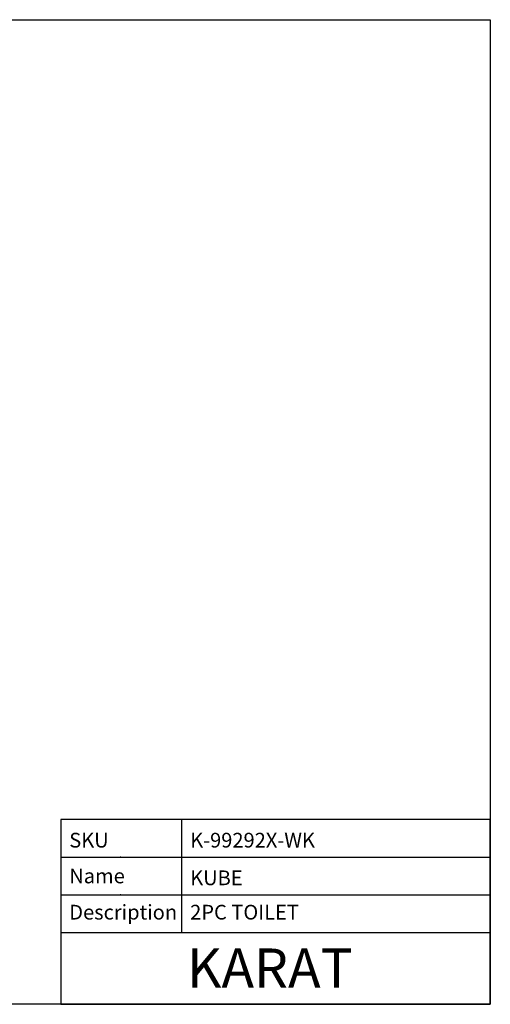
# Model space of a CAD drawing. Units: inches. Extents: x 72 to 9569, y -1199 to 1814.
# Drawn here: x 8130 to 9569, y -1199 to 1814 of the extents above; entities that cross this region are included whole.
import ezdxf

# ---------------------------------------------------------------- set-up
doc = ezdxf.new("R2010")
doc.units = ezdxf.units.IN
doc.header["$LTSCALE"] = 2
doc.header["$MEASUREMENT"] = 0
doc.layers.add('Dimensions', color=7, linetype='Continuous')
doc.layers.add('Title box', color=7, linetype='Continuous')
doc.styles.get("Standard").update_dxf_attribs({"font": 'helr45w_0.ttf'})

msp = doc.modelspace()

# ---------------------------------------------------------------- linework, layer by layer
at = {"layer": 'Title box'}
for p, q in [((8625.6, -978.9), (8625.6, -633.5)), ((8256.1, -748.6), (9569, -748.6)), ((8256.1, -863.8), (9569, -863.8)), ((8256.1, -978.9), (9569, -978.9))]:
    msp.add_line(p, q, dxfattribs=at)
for points in [[(5326.2, -1198.8), (5326.2, 1813.9), (9569, 1813.9), (9569, -1198.8)], [(8256.1, -1198.8), (9569, -1198.8), (9569, -633.5), (8256.1, -633.5)]]:
    msp.add_lwpolyline(points, close=True, dxfattribs=at)
for p in [(8438.1, -748.6), (8438.1, -863.8)]:
    msp.add_point(p, dxfattribs=at)

# ---------------------------------------------------------------- texts
at = {"layer": 'Dimensions', "insert": (8641.5, -1028), "char_height": 120, "attachment_point": 1}
msp.add_mtext_dynamic_manual_height_columns('{\\fHelvetica|b1|i0|c0|p34;KARAT}', width=772, gutter_width=1, heights=[0], dxfattribs=at)
at = {"layer": 'Title box', "char_height": 45, "attachment_point": 7}
for s, insert in [('{\\fHelvetica|b1|i0|c0|p34;SKU}', (8281.9, -719.1)), ('{\\fHelvetica|b1|i0|c0|p34;K-99292X-WK}', (8651.5, -719.1)), ('{\\fHelvetica|b1|i0|c0|p34;Name}', (8281.9, -828.5)), ('{\\fHelvetica|b1|i0|c0|p34;KUBE}', (8651.5, -834.3)), ('{\\fHelvetica|b1|i0|c0|p34;Description}', (8281.9, -939.4)), ('{\\fHelvetica|b1|i0|c0|p34;2PC TOILET }', (8651.5, -939.4))]:
    msp.add_mtext(s, dxfattribs=dict(at, insert=insert))

doc.saveas('drawing.dxf')
